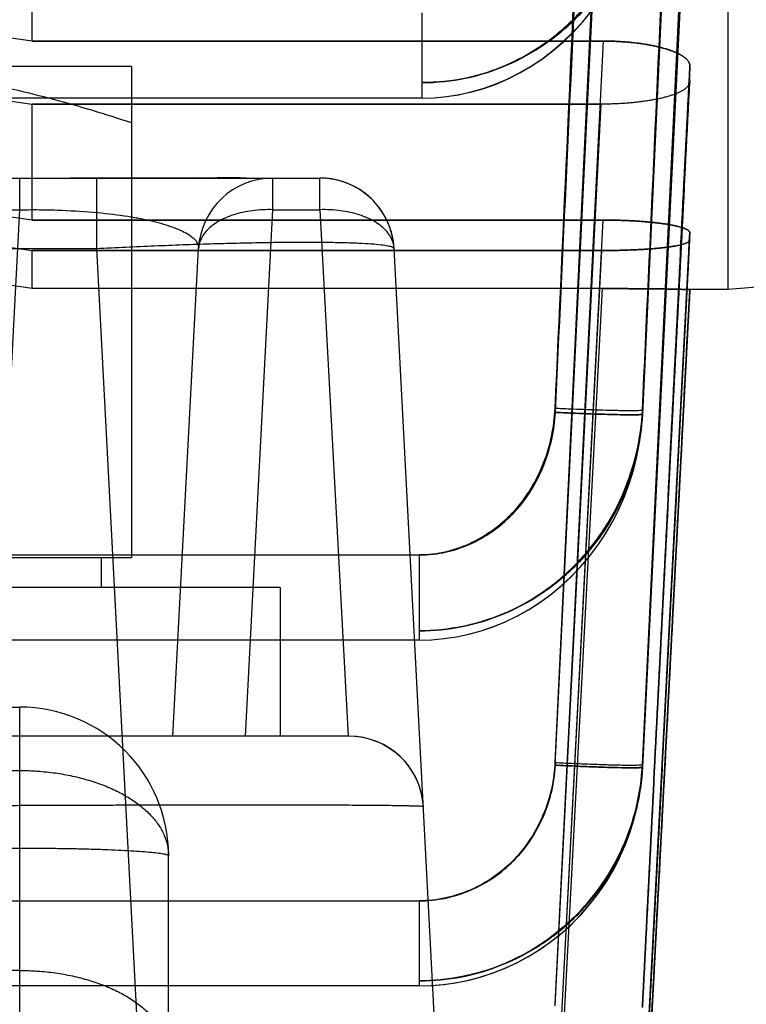
# Model space of a CAD drawing. Units: millimetres. Extents: x -1241 to 2180, y -871 to 993.
# Drawn here: x -679 to -669, y -88 to -75 of the extents above; entities that cross this region are included whole.
import ezdxf

# ---------------------------------------------------------------- set-up
doc = ezdxf.new("R2010")
doc.units = ezdxf.units.MM
doc.header["$LTSCALE"] = 19.36
doc.layers.get('0').update_dxf_attribs({"linetype": 'CONTINUOUS'})

msp = doc.modelspace()

# ---------------------------------------------------------------- linework, layer by layer
at = {"color": 6, "linetype": 'CONTINUOUS'}
for p, q in [((-669.463, -78.683), (-669.463, 85.317)), ((-669.977, -66.613), (-670.615, -80.356)), ((-669.978, -66.632), (-670.615, -80.356)), ((-669.978, -71.828), (-670.614, -85.064)), ((-670.614, -85.064), (-669.978, -71.828)), ((-670.615, -85.099), (-669.977, -72.165)), ((-669.977, -72.165), (-670.615, -85.099)), ((-670.615, -85.1), (-669.978, -72.175)), ((-670.385, -75.464), (-670.241, -72.379)), ((-678.808, -75.344), (-678.808, -72.657)), ((-678.808, -75.344), (-671.136, -75.344)), ((-671.136, -75.344), (-678.808, -75.344)), ((-678.808, -78.668), (-700.154, -75.666)), ((-669.978, -75.883), (-669.978, -75.678)), ((-670.614, -88.33), (-669.978, -75.887)), ((-673.571, -76.109), (-706.296, -76.109)), ((-678.808, -76.191), (-671.168, -76.19)), ((-671.168, -76.191), (-678.808, -76.191)), ((-678.808, -77.748), (-678.808, -76.191)), ((-640.888, -76.183), (-669.463, -78.683)), ((-676.453, -77.183), (-676.713, -77.183)), ((-676.336, -77.183), (-676.564, -77.182)), ((-674.948, -77.183), (-674.949, -77.183)), ((-674.948, -77.609), (-674.567, -84.682)), ((-671.144, -77.748), (-678.808, -77.748)), ((-678.808, -77.748), (-671.144, -77.748)), ((-670.616, -90.217), (-669.979, -77.917)), ((-669.978, -78.015), (-669.978, -77.917)), ((-670.616, -90.22), (-669.979, -78.016)), ((-678.808, -78.157), (-671.16, -78.157)), ((-671.16, -78.157), (-678.808, -78.157)), ((-678.808, -78.668), (-678.808, -78.157)), ((-671.152, -78.668), (-678.808, -78.668)), ((-670.583, -90.215), (-669.979, -78.682)), ((-669.978, -78.683), (-670.582, -90.215)), ((-669.978, -78.683), (-669.978, -78.682)), ((-669.463, -78.683), (-669.978, -78.683)), ((-670.629, -80.549), (-670.615, -80.356)), ((-670.655, -80.739), (-670.629, -80.547)), ((-670.691, -80.927), (-670.654, -80.736)), ((-670.737, -81.112), (-670.69, -80.923)), ((-671.22, -82.125), (-671.112, -81.963)), ((-671.331, -82.272), (-671.215, -82.118)), ((-673.611, -83.392), (-819.589, -83.392)), ((-673.611, -83.392), (-673.445, -83.387)), ((-673.446, -83.387), (-673.279, -83.372)), ((-694.436, -84.291), (-678.978, -84.291)), ((-670.629, -85.28), (-670.614, -85.1)), ((-670.852, -86.158), (-670.786, -85.982)), ((-670.615, -88.323), (-670.556, -87.157)), ((-673.611, -88.039), (-819.589, -88.039))]:
    msp.add_line(p, q, dxfattribs=at)
at = {"color": 9, "linetype": 'CONTINUOUS'}
for p, q in [((-671.788, -80.332), (-671.184, -67.326)), ((-671.788, -85.037), (-671.128, -71.309)), ((-671.788, -85.072), (-671.176, -72.657)), ((-673.571, -76.109), (-673.571, -74.965)), ((-671.788, -88.285), (-671.136, -75.344)), ((-671.788, -88.307), (-671.168, -76.191)), ((-708.57, -77.183), (-674.948, -77.183)), ((-678.976, -77.609), (-678.976, -77.183)), ((-677.944, -78.13), (-677.944, -77.183)), ((-675.577, -77.609), (-675.577, -77.183)), ((-674.948, -77.609), (-674.948, -77.183)), ((-705.165, -77.609), (-678.976, -77.609)), ((-679.347, -84.683), (-678.976, -77.609)), ((-675.947, -84.683), (-675.577, -77.609)), ((-675.577, -77.609), (-674.948, -77.609)), ((-671.788, -90.182), (-671.144, -77.748)), ((-706.128, -78.13), (-677.944, -78.13)), ((-676.972, -96.683), (-677.944, -78.13)), ((-676.919, -84.683), (-676.575, -78.13)), ((-672.978, -96.683), (-673.95, -78.13)), ((-671.788, -90.192), (-671.16, -78.157)), ((-671.755, -90.184), (-671.152, -78.668)), ((-670.615, -80.356), (-670.615, -80.303)), ((-819.589, -82.248), (-673.611, -82.248)), ((-673.611, -83.392), (-673.611, -82.248)), ((-678.978, -96.683), (-678.978, -84.291)), ((-674.555, -84.683), (-675.478, -84.683)), ((-670.615, -85.099), (-670.615, -85.064)), ((-694.436, -85.143), (-678.978, -85.143)), ((-694.436, -86.186), (-678.978, -86.186)), ((-676.978, -96.683), (-676.978, -86.291)), ((-819.589, -86.895), (-673.611, -86.895)), ((-673.611, -88.039), (-673.611, -86.895)), ((-678.978, -87.83), (-693.069, -87.83))]:
    msp.add_line(p, q, dxfattribs=at)
at = {"color": 7, "linetype": 'CONTINUOUS'}
for p, q in [((-677.478, -75.683), (-694.478, -75.683)), ((-677.478, -75.683), (-677.478, -82.283)), ((-694.478, -82.283), (-677.478, -82.283)), ((-677.878, -82.683), (-677.878, -82.283)), ((-675.478, -82.683), (-696.478, -82.683)), ((-675.478, -82.683), (-675.478, -84.683)), ((-675.478, -84.683), (-696.478, -84.683))]:
    msp.add_line(p, q, dxfattribs=at)
at = {"color": 6, "linetype": 'CONTINUOUS'}
for points in [[(-673.41, -76.104), (-673.248, -76.089), (-673.084, -76.063), (-672.919, -76.027), (-672.755, -75.981), (-672.592, -75.923), (-672.431, -75.855), (-672.273, -75.776), (-672.118, -75.686), (-671.968, -75.585), (-671.822, -75.475), (-671.682, -75.355), (-671.548, -75.225), (-671.42, -75.087), (-671.3, -74.941), (-671.187, -74.786), (-671.082, -74.623), (-670.987, -74.454), (-670.9, -74.278), (-670.823, -74.096), (-670.756, -73.909), (-670.699, -73.717), (-670.652, -73.521), (-670.616, -73.321)], [(-673.571, -76.109), (-673.407, -76.104), (-673.241, -76.088), (-673.074, -76.062), (-672.908, -76.026), (-672.743, -75.978), (-672.58, -75.92), (-672.419, -75.85), (-672.262, -75.771), (-672.108, -75.681), (-671.959, -75.58), (-671.814, -75.47), (-671.676, -75.351), (-671.543, -75.222), (-671.417, -75.085), (-671.298, -74.938)], [(-670.614, -80.356), (-670.536, -78.69), (-670.385, -75.464)], [(-677.152, -77.183), (-677.626, -77.183), (-677.791, -77.183), (-677.958, -77.183), (-678.128, -77.183), (-678.299, -77.183)], [(-677.002, -77.183), (-677.276, -77.183), (-677.432, -77.183), (-677.592, -77.183)], [(-676.564, -77.182), (-676.833, -77.183), (-676.977, -77.183), (-677.124, -77.183)], [(-676.713, -77.183), (-676.855, -77.183), (-677.002, -77.183)], [(-675.938, -77.183), (-676.026, -77.183), (-676.123, -77.183), (-676.226, -77.183), (-676.442, -77.182)], [(-676.024, -77.182), (-676.119, -77.182), (-676.328, -77.182)], [(-673.95, -78.13), (-673.957, -78.052), (-673.971, -77.975), (-673.99, -77.899), (-674.016, -77.824), (-674.047, -77.752), (-674.084, -77.681), (-674.126, -77.614), (-674.174, -77.55), (-674.227, -77.49), (-674.284, -77.435), (-674.346, -77.385), (-674.412, -77.339), (-674.482, -77.299), (-674.554, -77.264), (-674.63, -77.236), (-674.707, -77.213), (-674.787, -77.196), (-674.867, -77.186), (-674.948, -77.183)], [(-673.957, -78.056), (-673.969, -77.983), (-673.987, -77.91), (-674.01, -77.839), (-674.039, -77.769), (-674.073, -77.702), (-674.111, -77.637), (-674.155, -77.575), (-674.203, -77.517), (-674.255, -77.462), (-674.312, -77.412), (-674.372, -77.366), (-674.436, -77.324), (-674.504, -77.288), (-674.573, -77.257), (-674.645, -77.23), (-674.719, -77.21), (-674.795, -77.195), (-674.871, -77.186)], [(-676.575, -78.13), (-676.573, -78.097), (-676.569, -78.063), (-676.565, -78.03), (-676.559, -77.996)], [(-671.116, -81.97), (-671.022, -81.81), (-670.936, -81.643), (-670.86, -81.471), (-670.794, -81.294), (-670.736, -81.107)], [(-671.112, -81.963), (-671.018, -81.803), (-670.933, -81.636), (-670.857, -81.464), (-670.792, -81.287)], [(-672.299, -83.069), (-672.144, -82.983), (-671.994, -82.887), (-671.849, -82.782), (-671.71, -82.667), (-671.577, -82.544), (-671.45, -82.412), (-671.326, -82.266)], [(-672.295, -83.067), (-672.14, -82.98), (-671.99, -82.883), (-671.844, -82.777), (-671.705, -82.662), (-671.571, -82.538), (-671.445, -82.406)], [(-673.114, -83.347), (-672.947, -83.312), (-672.782, -83.267), (-672.618, -83.211), (-672.457, -83.145), (-672.295, -83.067)], [(-673.28, -83.372), (-673.112, -83.347), (-672.945, -83.312), (-672.779, -83.266), (-672.615, -83.21), (-672.453, -83.144)], [(-673.557, -85.63), (-673.564, -85.555), (-673.576, -85.481), (-673.594, -85.408), (-673.618, -85.336), (-673.646, -85.266), (-673.68, -85.199), (-673.719, -85.134), (-673.763, -85.072), (-673.812, -85.014), (-673.865, -84.96), (-673.922, -84.91), (-673.983, -84.864), (-674.047, -84.824), (-674.114, -84.787), (-674.183, -84.756), (-674.255, -84.73), (-674.328, -84.71), (-674.403, -84.695), (-674.479, -84.686), (-674.555, -84.683)], [(-670.787, -85.988), (-670.733, -85.814), (-670.688, -85.638), (-670.653, -85.459), (-670.629, -85.277)], [(-670.786, -85.982), (-670.731, -85.808), (-670.687, -85.632), (-670.653, -85.454)], [(-673.611, -88.039), (-673.444, -88.034), (-673.277, -88.019), (-673.109, -87.994), (-672.941, -87.959), (-672.775, -87.914), (-672.61, -87.859), (-672.447, -87.794), (-672.288, -87.719), (-672.132, -87.634), (-671.981, -87.54), (-671.835, -87.436), (-671.695, -87.324), (-671.561, -87.203), (-671.435, -87.074), (-671.316, -86.937), (-671.206, -86.793), (-671.103, -86.642), (-671.01, -86.486), (-670.926, -86.324), (-670.85, -86.154)], [(-673.452, -88.034), (-673.29, -88.02), (-673.127, -87.996), (-672.963, -87.963), (-672.799, -87.92), (-672.635, -87.867), (-672.472, -87.804), (-672.312, -87.731), (-672.154, -87.647), (-672, -87.553), (-671.852, -87.45), (-671.711, -87.337), (-671.574, -87.215), (-671.445, -87.084), (-671.324, -86.945), (-671.21, -86.798), (-671.105, -86.644), (-671.01, -86.485), (-670.925, -86.322)]]:
    msp.add_lwpolyline(points, dxfattribs=at)
at = {"color": 9, "linetype": 'CONTINUOUS'}
for centre, radius, start, end in [((-6842.852, 203.593), 6177.59, 357.3662167, 357.5048067), ((-6842.829, 203.592), 6177.567, 357.3662165, 357.504807), ((-6922.148, 207.189), 6258.14, 357.3669636, 357.4971726), ((-675.577, -78.183), 1, 90, 177), ((-674.948, -78.183), 1, 3, 90), ((-674.555, -85.683), 1, 3, 90)]:
    msp.add_arc(centre, radius, start, end, dxfattribs=at)
at = {"color": 6, "linetype": 'CONTINUOUS'}
for centre, radius, start, end in [((-678.978, -86.291), 2, 0, 90), ((-674.555, -85.683), 1, 90, 90.6407)]:
    msp.add_arc(centre, radius, start, end, dxfattribs=at)
at = {"color": 9, "linetype": 'CONTINUOUS'}
for points, knots in [([(-670.615, -80.356), (-670.54, -78.778), (-670.394, -75.673), (-670.182, -71.092), (-670.045, -68.089), (-669.978, -66.613)], [0, 0, 0, 0, 0.344513, 0.677845, 1, 1, 1, 1]), ([(-671.184, -67.326), (-671.283, -69.494), (-671.483, -73.829), (-671.686, -78.164), (-671.788, -80.332)], [0, 0, 0, 0, 0.5, 1, 1, 1, 1]), ([(-673.571, -75.901), (-673.375, -75.901), (-672.984, -75.859), (-672.424, -75.677), (-671.911, -75.383), (-671.462, -74.994), (-671.094, -74.524), (-670.816, -73.993), (-670.638, -73.423), (-670.585, -73.03), (-670.575, -72.833)], [0, 0, 0, 0, 0.124321, 0.247763, 0.371949, 0.497034, 0.622711, 0.748922, 0.875202, 1, 1, 1, 1]), ([(-673.571, -75.901), (-673.377, -75.901), (-672.988, -75.861), (-672.43, -75.685), (-671.918, -75.4), (-671.468, -75.023), (-671.099, -74.566), (-670.819, -74.048), (-670.639, -73.491), (-670.585, -73.104), (-670.575, -72.912)], [0, 0, 0, 0, 0.125054, 0.249431, 0.37427, 0.499525, 0.624844, 0.75037, 0.875906, 1, 1, 1, 1]), ([(-670.575, -72.912), (-670.585, -73.107), (-670.64, -73.497), (-670.822, -74.055), (-671.102, -74.57), (-671.469, -75.023), (-671.914, -75.398), (-672.423, -75.681), (-672.982, -75.86), (-673.374, -75.901), (-673.571, -75.901)], [0, 0, 0, 0, 0.126, 0.251728, 0.376114, 0.500645, 0.624651, 0.748472, 0.873084, 1, 1, 1, 1]), ([(-670.616, -88.325), (-670.545, -86.946), (-670.402, -84.183), (-670.19, -80.036), (-670.048, -77.267), (-669.977, -75.883)], [0, 0, 0, 0, 0.332564, 0.666191, 1, 1, 1, 1]), ([(-678.976, -77.609), (-678.877, -77.608), (-678.688, -77.607), (-678.339, -77.617), (-677.953, -77.641), (-677.601, -77.683), (-677.354, -77.726), (-677.194, -77.761), (-677.05, -77.799), (-676.924, -77.84), (-676.817, -77.883), (-676.728, -77.928), (-676.659, -77.975), (-676.61, -78.024), (-676.58, -78.076), (-676.574, -78.113), (-676.575, -78.13)], [0, 0, 0, 0, 0.116375, 0.222935, 0.410161, 0.569674, 0.639985, 0.704172, 0.762343, 0.814304, 0.85979, 0.898644, 0.930957, 0.957543, 0.979824, 1, 1, 1, 1]), ([(-675.577, -77.609), (-675.623, -77.607), (-675.716, -77.608), (-675.852, -77.62), (-675.983, -77.642), (-676.106, -77.675), (-676.219, -77.718), (-676.32, -77.77), (-676.406, -77.83), (-676.477, -77.898), (-676.53, -77.971), (-676.564, -78.049), (-676.574, -78.103), (-676.575, -78.13)], [0, 0, 0, 0, 0.113654, 0.225503, 0.334138, 0.438282, 0.536864, 0.629093, 0.71456, 0.793342, 0.866132, 0.934325, 1, 1, 1, 1]), ([(-673.95, -78.13), (-673.951, -78.103), (-673.961, -78.049), (-673.995, -77.971), (-674.048, -77.898), (-674.119, -77.83), (-674.205, -77.77), (-674.306, -77.718), (-674.419, -77.675), (-674.542, -77.642), (-674.673, -77.62), (-674.81, -77.608), (-674.902, -77.607), (-674.948, -77.609)], [0, 0, 0, 0, 0.065675, 0.133868, 0.206658, 0.28544, 0.370907, 0.463136, 0.561718, 0.665862, 0.774497, 0.886346, 1, 1, 1, 1]), ([(-669.979, -77.917), (-670.049, -79.284), (-670.191, -82.016), (-670.403, -86.116), (-670.546, -88.85), (-670.617, -90.217)], [0, 0, 0, 0, 0.333249, 0.66644, 1, 1, 1, 1]), ([(-670.617, -90.217), (-670.546, -88.85), (-670.403, -86.116), (-670.191, -82.016), (-670.049, -79.284), (-669.979, -77.917)], [0, 0, 0, 0, 0.33356, 0.666751, 1, 1, 1, 1]), ([(-670.617, -90.217), (-670.546, -88.863), (-670.403, -86.152), (-670.191, -82.084), (-670.049, -79.371), (-669.979, -78.015)], [0, 0, 0, 0, 0.333024, 0.6665, 1, 1, 1, 1]), ([(-669.979, -78.682), (-670.046, -79.963), (-670.18, -82.526), (-670.381, -86.37), (-670.517, -88.933), (-670.584, -90.214)], [0, 0, 0, 0, 0.333335, 0.666669, 1, 1, 1, 1]), ([(-670.584, -90.214), (-670.517, -88.933), (-670.381, -86.37), (-670.18, -82.526), (-670.046, -79.963), (-669.979, -78.682)], [0, 0, 0, 0, 0.333331, 0.666665, 1, 1, 1, 1]), ([(-673.611, -82.248), (-673.488, -82.248), (-673.304, -82.226), (-673.071, -82.158), (-672.847, -82.066), (-672.588, -81.907), (-672.319, -81.655), (-672.099, -81.354), (-671.932, -81.015), (-671.825, -80.653), (-671.794, -80.404), (-671.788, -80.279)], [0, 0, 0, 0, 0.124177, 0.18574, 0.246999, 0.368906, 0.492215, 0.618413, 0.746178, 0.873637, 1, 1, 1, 1]), ([(-671.788, -80.279), (-671.794, -80.404), (-671.826, -80.654), (-671.932, -81.017), (-672.1, -81.357), (-672.32, -81.657), (-672.59, -81.905), (-672.901, -82.093), (-673.245, -82.217), (-673.489, -82.248), (-673.611, -82.248)], [0, 0, 0, 0, 0.126486, 0.254979, 0.383118, 0.508882, 0.631355, 0.753016, 0.87612, 1, 1, 1, 1]), ([(-670.615, -80.303), (-670.616, -80.304), (-670.619, -80.305), (-670.627, -80.306), (-670.637, -80.307), (-670.659, -80.309), (-670.694, -80.31), (-670.746, -80.31), (-670.81, -80.31), (-670.886, -80.31), (-670.972, -80.308), (-671.088, -80.305), (-671.233, -80.301), (-671.41, -80.295), (-671.596, -80.288), (-671.724, -80.282), (-671.788, -80.279)], [0, 0, 0, 0, 0.003275, 0.009555, 0.018871, 0.031175, 0.064466, 0.108843, 0.16369, 0.228386, 0.302307, 0.384827, 0.522964, 0.67454, 0.835054, 1, 1, 1, 1]), ([(-673.611, -83.266), (-673.419, -83.266), (-673.031, -83.224), (-672.474, -83.053), (-671.962, -82.774), (-671.516, -82.403), (-671.144, -81.952), (-670.861, -81.437), (-670.679, -80.879), (-670.624, -80.494), (-670.615, -80.303)], [0, 0, 0, 0, 0.124072, 0.250071, 0.374645, 0.49842, 0.622882, 0.749874, 0.87671, 1, 1, 1, 1]), ([(-671.788, -80.332), (-671.794, -80.453), (-671.827, -80.697), (-671.971, -81.168), (-672.234, -81.595), (-672.596, -81.921), (-672.908, -82.105), (-673.25, -82.22), (-673.491, -82.248), (-673.611, -82.248)], [0, 0, 0, 0, 0.125371, 0.252697, 0.505745, 0.629885, 0.75297, 0.876388, 1, 1, 1, 1]), ([(-673.611, -82.248), (-673.49, -82.248), (-673.25, -82.22), (-672.907, -82.104), (-672.595, -81.921), (-672.325, -81.677), (-672.103, -81.383), (-671.934, -81.052), (-671.826, -80.698), (-671.794, -80.454), (-671.788, -80.332)], [0, 0, 0, 0, 0.123881, 0.247234, 0.370024, 0.493875, 0.620039, 0.747466, 0.874494, 1, 1, 1, 1]), ([(-673.611, -83.266), (-673.419, -83.266), (-673.035, -83.228), (-672.481, -83.06), (-671.97, -82.787), (-671.519, -82.423), (-671.147, -81.979), (-670.863, -81.474), (-670.68, -80.927), (-670.624, -80.546), (-670.615, -80.356)], [0, 0, 0, 0, 0.125018, 0.24984, 0.375038, 0.50039, 0.625543, 0.7507, 0.875862, 1, 1, 1, 1]), ([(-670.615, -80.356), (-670.625, -80.548), (-670.681, -80.93), (-670.866, -81.479), (-671.149, -81.982), (-671.52, -82.423), (-671.967, -82.785), (-672.475, -83.058), (-673.03, -83.227), (-673.417, -83.266), (-673.611, -83.266)], [0, 0, 0, 0, 0.125276, 0.2507, 0.375415, 0.499682, 0.623967, 0.748519, 0.873733, 1, 1, 1, 1]), ([(-670.615, -80.356), (-670.614, -80.356), (-670.614, -80.357), (-670.615, -80.358), (-670.617, -80.358), (-670.62, -80.359), (-670.624, -80.36), (-670.63, -80.361), (-670.641, -80.362), (-670.657, -80.363), (-670.677, -80.363), (-670.7, -80.364), (-670.737, -80.364), (-670.792, -80.364), (-670.866, -80.364), (-670.953, -80.362), (-671.07, -80.359), (-671.218, -80.355), (-671.399, -80.349), (-671.59, -80.341), (-671.722, -80.335), (-671.788, -80.332)], [0, 0, 0, 0, 0.000784, 0.001743, 0.003375, 0.005781, 0.008984, 0.012986, 0.023368, 0.036869, 0.053421, 0.072947, 0.09537, 0.148591, 0.21245, 0.286307, 0.369521, 0.510027, 0.665223, 0.830189, 1, 1, 1, 1]), ([(-671.788, -80.332), (-671.712, -80.335), (-671.561, -80.342), (-671.341, -80.351), (-671.137, -80.358), (-670.96, -80.362), (-670.832, -80.364), (-670.747, -80.364), (-670.705, -80.364), (-670.676, -80.363), (-670.659, -80.363), (-670.645, -80.362), (-670.633, -80.361), (-670.625, -80.36), (-670.619, -80.359), (-670.616, -80.358), (-670.615, -80.357), (-670.614, -80.356), (-670.615, -80.356), (-670.615, -80.356)], [0, 0, 0, 0, 0.195013, 0.38606, 0.561574, 0.714404, 0.838742, 0.888679, 0.929685, 0.946669, 0.96127, 0.973482, 0.983303, 0.990736, 0.995799, 0.997465, 0.998594, 0.999306, 1, 1, 1, 1]), ([(-671.788, -85.037), (-671.8, -85.276), (-671.882, -85.637), (-672.108, -86.064), (-672.332, -86.349), (-672.603, -86.582), (-672.863, -86.727), (-673.085, -86.812), (-673.314, -86.874), (-673.492, -86.895), (-673.611, -86.895)], [0, 0, 0, 0, 0.25081, 0.378194, 0.504138, 0.627833, 0.751258, 0.813611, 0.876114, 1, 1, 1, 1]), ([(-670.614, -85.064), (-670.624, -85.256), (-670.68, -85.64), (-670.867, -86.189), (-671.152, -86.692), (-671.524, -87.131), (-671.971, -87.493), (-672.48, -87.764), (-673.033, -87.931), (-673.418, -87.97), (-673.611, -87.97)], [0, 0, 0, 0, 0.125639, 0.251303, 0.37623, 0.500665, 0.625025, 0.749521, 0.87444, 1, 1, 1, 1]), ([(-673.611, -87.97), (-673.42, -87.97), (-673.037, -87.932), (-672.302, -87.711), (-671.483, -87.171), (-670.816, -86.208), (-670.634, -85.445), (-670.615, -85.064)], [0, 0, 0, 0, 0.124919, 0.249883, 0.499846, 0.750069, 1, 1, 1, 1]), ([(-671.788, -85.037), (-671.714, -85.04), (-671.566, -85.047), (-671.352, -85.056), (-671.181, -85.062), (-671.054, -85.066), (-670.969, -85.068), (-670.892, -85.07), (-670.823, -85.071), (-670.763, -85.071), (-670.713, -85.071), (-670.678, -85.07), (-670.655, -85.069), (-670.642, -85.069), (-670.631, -85.068), (-670.623, -85.067), (-670.618, -85.065), (-670.615, -85.065), (-670.614, -85.064)], [0, 0, 0, 0, 0.190107, 0.376493, 0.548585, 0.627139, 0.69976, 0.765767, 0.824574, 0.875618, 0.918336, 0.952248, 0.965841, 0.977178, 0.98625, 0.993054, 0.997605, 1, 1, 1, 1]), ([(-678.978, -85.143), (-678.897, -85.143), (-678.737, -85.149), (-678.5, -85.174), (-678.27, -85.215), (-678.05, -85.271), (-677.843, -85.342), (-677.653, -85.427), (-677.482, -85.525), (-677.332, -85.633), (-677.206, -85.752), (-677.106, -85.879), (-677.032, -86.012), (-676.988, -86.15), (-676.978, -86.244), (-676.978, -86.291)], [0, 0, 0, 0, 0.09588, 0.190826, 0.283929, 0.37434, 0.461291, 0.544138, 0.622392, 0.695767, 0.764227, 0.82805, 0.887876, 0.944734, 1, 1, 1, 1]), ([(-671.788, -85.072), (-671.8, -85.308), (-671.884, -85.664), (-672.111, -86.083), (-672.336, -86.363), (-672.608, -86.591), (-672.92, -86.761), (-673.258, -86.868), (-673.493, -86.895), (-673.611, -86.895)], [0, 0, 0, 0, 0.249899, 0.376932, 0.502842, 0.626933, 0.750919, 0.876032, 1, 1, 1, 1]), ([(-673.611, -86.895), (-673.494, -86.895), (-673.258, -86.869), (-672.92, -86.762), (-672.609, -86.592), (-672.336, -86.363), (-672.111, -86.083), (-671.94, -85.766), (-671.828, -85.425), (-671.794, -85.189), (-671.788, -85.072)], [0, 0, 0, 0, 0.123625, 0.248498, 0.372502, 0.496721, 0.622686, 0.749655, 0.875998, 1, 1, 1, 1]), ([(-673.611, -87.97), (-673.42, -87.97), (-673.038, -87.933), (-672.487, -87.769), (-671.977, -87.502), (-671.526, -87.145), (-671.152, -86.708), (-670.867, -86.209), (-670.68, -85.667), (-670.624, -85.288), (-670.615, -85.099)], [0, 0, 0, 0, 0.12497, 0.249959, 0.375219, 0.500502, 0.625537, 0.750544, 0.875616, 1, 1, 1, 1]), ([(-670.615, -85.099), (-670.624, -85.285), (-670.68, -85.662), (-670.864, -86.205), (-671.152, -86.706), (-671.464, -87.071), (-671.749, -87.322), (-671.979, -87.488), (-672.227, -87.633), (-672.577, -87.796), (-673.04, -87.931), (-673.422, -87.97), (-673.611, -87.97)], [0, 0, 0, 0, 0.122428, 0.248225, 0.374453, 0.499427, 0.561149, 0.623076, 0.685918, 0.749387, 0.876239, 1, 1, 1, 1]), ([(-670.615, -85.099), (-670.614, -85.101), (-670.62, -85.103), (-670.625, -85.103), (-670.635, -85.104), (-670.646, -85.105), (-670.668, -85.106), (-670.721, -85.108), (-670.818, -85.107), (-670.962, -85.105), (-671.139, -85.1), (-671.342, -85.092), (-671.561, -85.083), (-671.712, -85.076), (-671.788, -85.072)], [0, 0, 0, 0, 0.003989, 0.009309, 0.016986, 0.027036, 0.039459, 0.071403, 0.162807, 0.287298, 0.440015, 0.61515, 0.805596, 1, 1, 1, 1]), ([(-671.788, -85.072), (-671.712, -85.076), (-671.561, -85.083), (-671.342, -85.092), (-671.139, -85.1), (-670.985, -85.104), (-670.877, -85.106), (-670.808, -85.107), (-670.749, -85.107), (-670.701, -85.107), (-670.668, -85.106), (-670.646, -85.105), (-670.635, -85.104), (-670.625, -85.103), (-670.62, -85.103), (-670.614, -85.1), (-670.615, -85.099)], [0, 0, 0, 0, 0.194486, 0.384966, 0.560065, 0.712733, 0.778818, 0.837219, 0.88735, 0.928629, 0.960565, 0.972981, 0.983026, 0.990699, 0.996016, 1, 1, 1, 1]), ([(-673.557, -85.63), (-673.557, -85.628), (-673.57, -85.629), (-673.585, -85.625), (-673.62, -85.624), (-673.664, -85.622), (-673.723, -85.621), (-673.794, -85.619), (-673.878, -85.618), (-673.974, -85.616), (-674.083, -85.615), (-674.203, -85.614), (-674.335, -85.613), (-674.479, -85.612), (-674.634, -85.611), (-674.801, -85.61), (-674.979, -85.61), (-675.168, -85.609), (-675.368, -85.609), (-675.577, -85.609), (-675.796, -85.609), (-676.023, -85.609), (-676.258, -85.609), (-676.501, -85.609), (-676.751, -85.609), (-677.01, -85.61), (-677.278, -85.61), (-677.554, -85.611), (-677.836, -85.612), (-678.125, -85.613), (-678.42, -85.614), (-678.719, -85.615), (-679.023, -85.616), (-679.332, -85.618), (-679.644, -85.619), (-679.959, -85.621), (-680.276, -85.623), (-680.595, -85.624), (-680.913, -85.626), (-681.23, -85.628), (-681.441, -85.63), (-681.546, -85.63)], [0, 0, 0, 0, 0.000852, 0.003291, 0.007355, 0.013044, 0.020345, 0.029245, 0.039729, 0.051781, 0.06538, 0.080481, 0.097001, 0.114965, 0.134453, 0.155383, 0.177691, 0.201341, 0.226294, 0.25251, 0.279942, 0.308465, 0.33794, 0.368269, 0.399502, 0.431922, 0.465496, 0.500071, 0.535472, 0.571636, 0.608504, 0.646016, 0.684112, 0.72273, 0.761806, 0.801279, 0.841082, 0.88103, 0.920896, 0.960581, 1, 1, 1, 1]), ([(-678.978, -86.186), (-678.897, -86.186), (-678.738, -86.186), (-678.501, -86.189), (-678.272, -86.192), (-678.053, -86.197), (-677.847, -86.204), (-677.658, -86.212), (-677.488, -86.22), (-677.34, -86.23), (-677.215, -86.241), (-677.117, -86.251), (-677.043, -86.263), (-677.003, -86.273), (-676.978, -86.284), (-676.978, -86.291)], [0, 0, 0, 0, 0.119967, 0.238188, 0.352947, 0.462574, 0.565478, 0.660165, 0.745265, 0.819551, 0.88196, 0.931618, 0.967874, 0.990404, 1, 1, 1, 1]), ([(-678.978, -87.83), (-678.897, -87.83), (-678.737, -87.835), (-678.5, -87.86), (-678.27, -87.901), (-678.05, -87.957), (-677.843, -88.029), (-677.653, -88.113), (-677.482, -88.211), (-677.332, -88.32), (-677.206, -88.438), (-677.106, -88.565), (-677.032, -88.698), (-676.988, -88.836), (-676.978, -88.93), (-676.978, -88.977)], [0, 0, 0, 0, 0.09588, 0.190826, 0.283929, 0.37434, 0.461291, 0.544138, 0.622392, 0.695767, 0.764227, 0.82805, 0.887876, 0.944734, 1, 1, 1, 1])]:
    msp.add_open_spline(points, degree=3, knots=knots, dxfattribs=at)
at = {"color": 6, "linetype": 'CONTINUOUS'}
for points, knots in [([(-678.808, -75.344), (-681.179, -74.994), (-685.922, -74.293), (-693.037, -73.24), (-697.781, -72.538), (-700.154, -72.186)], [0, 0, 0, 0, 0.333258, 0.666592, 1, 1, 1, 1]), ([(-700.154, -73.114), (-697.782, -73.456), (-693.038, -74.14), (-685.922, -75.166), (-681.179, -75.849), (-678.808, -76.191)], [0, 0, 0, 0, 0.33337, 0.666703, 1, 1, 1, 1]), ([(-678.808, -77.748), (-681.179, -77.409), (-685.923, -76.732), (-693.038, -75.716), (-697.782, -75.038), (-700.154, -74.699)], [0, 0, 0, 0, 0.33331, 0.666644, 1, 1, 1, 1]), ([(-700.154, -75.147), (-697.782, -75.481), (-693.038, -76.15), (-685.923, -77.154), (-681.179, -77.823), (-678.808, -78.157)], [0, 0, 0, 0, 0.333339, 0.666672, 1, 1, 1, 1]), ([(-669.978, -75.678), (-669.978, -75.674), (-669.978, -75.667), (-669.98, -75.655), (-669.984, -75.644), (-669.988, -75.633), (-669.994, -75.622), (-670.002, -75.611), (-670.01, -75.6), (-670.02, -75.589), (-670.031, -75.578), (-670.043, -75.568), (-670.055, -75.559), (-670.068, -75.55), (-670.081, -75.541), (-670.095, -75.533), (-670.11, -75.524), (-670.125, -75.516), (-670.141, -75.508), (-670.158, -75.5), (-670.177, -75.492), (-670.198, -75.483), (-670.221, -75.474), (-670.245, -75.466), (-670.27, -75.457), (-670.296, -75.449), (-670.323, -75.441), (-670.351, -75.433), (-670.379, -75.426), (-670.409, -75.419), (-670.439, -75.412), (-670.469, -75.405), (-670.501, -75.399), (-670.533, -75.393), (-670.565, -75.388), (-670.598, -75.382), (-670.632, -75.377), (-670.666, -75.373), (-670.7, -75.369), (-670.735, -75.365), (-670.77, -75.361), (-670.805, -75.358), (-670.841, -75.355), (-670.877, -75.352), (-670.914, -75.35), (-670.95, -75.348), (-670.987, -75.346), (-671.024, -75.345), (-671.062, -75.344), (-671.099, -75.344), (-671.123, -75.344), (-671.136, -75.344)], [0, 0, 0, 0, 0.008846, 0.017812, 0.027016, 0.036568, 0.046548, 0.056981, 0.067933, 0.079647, 0.092134, 0.104624, 0.116544, 0.128432, 0.140976, 0.154192, 0.167819, 0.181701, 0.195738, 0.21014, 0.225893, 0.244008, 0.263926, 0.284355, 0.305151, 0.326733, 0.349105, 0.372049, 0.395479, 0.419415, 0.443874, 0.468847, 0.49426, 0.520042, 0.546173, 0.57264, 0.599423, 0.626503, 0.653862, 0.681489, 0.709389, 0.737574, 0.766055, 0.794838, 0.823881, 0.853121, 0.882493, 0.911932, 0.941372, 0.970749, 1, 1, 1, 1]), ([(-671.136, -75.344), (-671.123, -75.344), (-671.099, -75.344), (-671.062, -75.344), (-671.025, -75.345), (-670.988, -75.346), (-670.951, -75.348), (-670.915, -75.35), (-670.878, -75.352), (-670.842, -75.355), (-670.806, -75.358), (-670.771, -75.361), (-670.736, -75.364), (-670.702, -75.368), (-670.668, -75.373), (-670.634, -75.377), (-670.6, -75.382), (-670.568, -75.387), (-670.535, -75.393), (-670.503, -75.399), (-670.472, -75.405), (-670.441, -75.411), (-670.411, -75.418), (-670.382, -75.425), (-670.354, -75.433), (-670.326, -75.44), (-670.299, -75.448), (-670.274, -75.456), (-670.249, -75.464), (-670.225, -75.473), (-670.202, -75.482), (-670.18, -75.49), (-670.159, -75.5), (-670.139, -75.509), (-670.12, -75.519), (-670.102, -75.528), (-670.086, -75.538), (-670.07, -75.549), (-670.055, -75.559), (-670.042, -75.569), (-670.03, -75.58), (-670.019, -75.591), (-670.009, -75.601), (-670.001, -75.612), (-669.994, -75.623), (-669.988, -75.634), (-669.983, -75.645), (-669.98, -75.656), (-669.978, -75.667), (-669.978, -75.674), (-669.978, -75.678)], [0, 0, 0, 0, 0.029125, 0.058373, 0.087681, 0.116988, 0.146231, 0.175346, 0.204271, 0.232945, 0.261323, 0.289407, 0.317209, 0.344738, 0.371999, 0.398981, 0.425669, 0.452044, 0.478085, 0.503769, 0.529077, 0.553961, 0.578354, 0.6022, 0.625464, 0.64812, 0.670133, 0.691493, 0.7122, 0.732253, 0.751656, 0.770418, 0.788549, 0.806057, 0.822942, 0.839179, 0.854743, 0.869613, 0.883777, 0.897227, 0.909965, 0.922003, 0.933368, 0.944116, 0.954318, 0.96405, 0.973395, 0.982435, 0.991266, 1, 1, 1, 1]), ([(-669.978, -75.678), (-670.013, -76.38), (-670.084, -77.786), (-670.19, -79.893), (-670.296, -82), (-670.402, -84.105), (-670.509, -86.214), (-670.579, -87.62), (-670.615, -88.325)], [0, 0, 0, 0, 0.166668, 0.333336, 0.499859, 0.666382, 0.832758, 1, 1, 1, 1]), ([(-670.615, -88.325), (-670.579, -87.62), (-670.509, -86.214), (-670.402, -84.105), (-670.296, -82), (-670.19, -79.893), (-670.084, -77.786), (-670.013, -76.38), (-669.978, -75.678)], [0, 0, 0, 0, 0.167242, 0.333618, 0.500141, 0.666664, 0.833332, 1, 1, 1, 1]), ([(-669.977, -75.883), (-669.977, -75.886), (-669.978, -75.893), (-669.98, -75.904), (-669.983, -75.914), (-669.988, -75.925), (-669.994, -75.935), (-670.001, -75.945), (-670.009, -75.955), (-670.019, -75.965), (-670.03, -75.975), (-670.042, -75.984), (-670.054, -75.993), (-670.066, -76.001), (-670.079, -76.009), (-670.094, -76.017), (-670.109, -76.025), (-670.125, -76.033), (-670.142, -76.041), (-670.16, -76.048), (-670.179, -76.056), (-670.201, -76.064), (-670.224, -76.072), (-670.248, -76.08), (-670.274, -76.088), (-670.3, -76.095), (-670.327, -76.102), (-670.355, -76.109), (-670.384, -76.116), (-670.412, -76.122), (-670.44, -76.127), (-670.468, -76.133), (-670.497, -76.138), (-670.527, -76.143), (-670.558, -76.148), (-670.59, -76.152), (-670.622, -76.157), (-670.655, -76.161), (-670.689, -76.165), (-670.724, -76.169), (-670.76, -76.172), (-670.797, -76.175), (-670.833, -76.178), (-670.87, -76.181), (-670.907, -76.183), (-670.944, -76.185), (-670.981, -76.187), (-671.019, -76.188), (-671.056, -76.189), (-671.094, -76.19), (-671.131, -76.19), (-671.156, -76.191), (-671.168, -76.191)], [0, 0, 0, 0, 0.008122, 0.016343, 0.024781, 0.033554, 0.042747, 0.052395, 0.062557, 0.073445, 0.08514, 0.097027, 0.108482, 0.119868, 0.131836, 0.144614, 0.158132, 0.172273, 0.186792, 0.201647, 0.217602, 0.235532, 0.255065, 0.275193, 0.295691, 0.316797, 0.338691, 0.361441, 0.384488, 0.406976, 0.429004, 0.451313, 0.474346, 0.498167, 0.522679, 0.547508, 0.572519, 0.598328, 0.625456, 0.653433, 0.681631, 0.709948, 0.738429, 0.767121, 0.796056, 0.825185, 0.854436, 0.883738, 0.913017, 0.942201, 0.971218, 1, 1, 1, 1]), ([(-669.979, -77.917), (-669.979, -77.914), (-669.981, -77.906), (-669.989, -77.895), (-670.002, -77.884), (-670.02, -77.874), (-670.043, -77.863), (-670.07, -77.853), (-670.102, -77.843), (-670.138, -77.834), (-670.179, -77.824), (-670.223, -77.815), (-670.272, -77.807), (-670.324, -77.798), (-670.38, -77.791), (-670.439, -77.784), (-670.5, -77.777), (-670.565, -77.771), (-670.632, -77.766), (-670.701, -77.761), (-670.772, -77.757), (-670.844, -77.754), (-670.918, -77.751), (-670.993, -77.749), (-671.068, -77.748), (-671.118, -77.748), (-671.144, -77.748)], [0, 0, 0, 0, 0.009175, 0.020146, 0.033959, 0.051105, 0.071787, 0.096067, 0.123924, 0.155289, 0.190059, 0.228104, 0.269276, 0.313408, 0.360321, 0.409824, 0.461719, 0.515798, 0.571844, 0.629639, 0.688955, 0.749562, 0.811225, 0.873707, 0.936764, 1, 1, 1, 1]), ([(-671.144, -77.748), (-671.118, -77.748), (-671.068, -77.748), (-670.993, -77.749), (-670.918, -77.751), (-670.844, -77.754), (-670.772, -77.757), (-670.701, -77.761), (-670.632, -77.766), (-670.565, -77.771), (-670.5, -77.777), (-670.439, -77.784), (-670.38, -77.791), (-670.324, -77.798), (-670.272, -77.807), (-670.223, -77.815), (-670.179, -77.824), (-670.138, -77.834), (-670.102, -77.843), (-670.07, -77.853), (-670.043, -77.863), (-670.02, -77.874), (-670.002, -77.884), (-669.989, -77.895), (-669.981, -77.906), (-669.978, -77.914), (-669.978, -77.917)], [0, 0, 0, 0, 0.063218, 0.126259, 0.188723, 0.25037, 0.310961, 0.370261, 0.428039, 0.484071, 0.538134, 0.590015, 0.639506, 0.686406, 0.730525, 0.771686, 0.809721, 0.844481, 0.875838, 0.903687, 0.92796, 0.948637, 0.965778, 0.979587, 0.990556, 1, 1, 1, 1]), ([(-677.944, -78.13), (-677.814, -78.123), (-677.555, -78.11), (-677.169, -78.093), (-676.79, -78.078), (-676.423, -78.066), (-676.07, -78.056), (-675.736, -78.049), (-675.422, -78.045), (-675.133, -78.043), (-674.87, -78.045), (-674.637, -78.049), (-674.436, -78.055), (-674.268, -78.065), (-674.137, -78.076), (-674.039, -78.091), (-673.982, -78.103), (-673.95, -78.121), (-673.95, -78.13)], [0, 0, 0, 0, 0.097648, 0.194326, 0.289108, 0.381085, 0.469388, 0.55318, 0.631657, 0.704064, 0.76972, 0.828007, 0.878374, 0.920354, 0.953582, 0.977811, 0.993, 1, 1, 1, 1]), ([(-671.16, -78.157), (-671.134, -78.157), (-671.083, -78.157), (-671.007, -78.156), (-670.931, -78.155), (-670.856, -78.153), (-670.782, -78.15), (-670.71, -78.147), (-670.64, -78.144), (-670.572, -78.139), (-670.506, -78.135), (-670.443, -78.13), (-670.383, -78.124), (-670.327, -78.118), (-670.274, -78.111), (-670.225, -78.104), (-670.18, -78.097), (-670.139, -78.089), (-670.102, -78.081), (-670.07, -78.072), (-670.043, -78.063), (-670.02, -78.054), (-670.003, -78.045), (-669.989, -78.036), (-669.981, -78.026), (-669.978, -78.018), (-669.978, -78.015)], [0, 0, 0, 0, 0.063597, 0.126998, 0.189905, 0.252051, 0.313173, 0.373011, 0.43131, 0.487823, 0.542309, 0.594537, 0.644288, 0.691351, 0.735533, 0.776652, 0.814545, 0.849067, 0.880094, 0.907532, 0.931318, 0.95144, 0.96796, 0.981081, 0.991298, 1, 1, 1, 1]), ([(-669.979, -78.015), (-669.979, -78.018), (-669.981, -78.026), (-669.989, -78.036), (-670.002, -78.045), (-670.02, -78.054), (-670.043, -78.063), (-670.07, -78.072), (-670.102, -78.081), (-670.139, -78.089), (-670.18, -78.097), (-670.225, -78.104), (-670.274, -78.111), (-670.327, -78.118), (-670.383, -78.124), (-670.443, -78.13), (-670.506, -78.135), (-670.572, -78.139), (-670.64, -78.144), (-670.71, -78.147), (-670.782, -78.15), (-670.856, -78.153), (-670.931, -78.155), (-671.007, -78.156), (-671.083, -78.157), (-671.134, -78.157), (-671.16, -78.157)], [0, 0, 0, 0, 0.008407, 0.018626, 0.031752, 0.048277, 0.068404, 0.092198, 0.119644, 0.15068, 0.185212, 0.223116, 0.264248, 0.308443, 0.35552, 0.405286, 0.45753, 0.512032, 0.568561, 0.626878, 0.686734, 0.747874, 0.810038, 0.872964, 0.936384, 1, 1, 1, 1]), ([(-669.979, -78.682), (-669.979, -78.678), (-669.991, -78.683), (-670.002, -78.68), (-670.021, -78.68), (-670.042, -78.679), (-670.07, -78.679), (-670.101, -78.678), (-670.137, -78.677), (-670.178, -78.676), (-670.222, -78.676), (-670.271, -78.675), (-670.323, -78.674), (-670.379, -78.673), (-670.438, -78.673), (-670.501, -78.672), (-670.566, -78.671), (-670.633, -78.671), (-670.703, -78.67), (-670.775, -78.67), (-670.848, -78.669), (-670.923, -78.669), (-670.999, -78.669), (-671.075, -78.668), (-671.126, -78.668), (-671.152, -78.668)], [0, 0, 0, 0, 0.008597, 0.019269, 0.034137, 0.053136, 0.076185, 0.103185, 0.13402, 0.168556, 0.206648, 0.248132, 0.292831, 0.340555, 0.391101, 0.444256, 0.499794, 0.55748, 0.61707, 0.678311, 0.740945, 0.804704, 0.869319, 0.934514, 1, 1, 1, 1]), ([(-671.152, -78.668), (-671.126, -78.668), (-671.075, -78.668), (-670.999, -78.669), (-670.923, -78.669), (-670.848, -78.669), (-670.775, -78.67), (-670.703, -78.67), (-670.633, -78.671), (-670.566, -78.671), (-670.501, -78.672), (-670.438, -78.673), (-670.379, -78.673), (-670.323, -78.674), (-670.271, -78.675), (-670.222, -78.676), (-670.178, -78.676), (-670.137, -78.677), (-670.101, -78.678), (-670.07, -78.679), (-670.043, -78.679), (-670.02, -78.68), (-670.003, -78.681), (-669.99, -78.68), (-669.984, -78.682), (-669.978, -78.681), (-669.978, -78.682)], [0, 0, 0, 0, 0.065421, 0.130552, 0.195102, 0.258798, 0.321369, 0.38255, 0.442081, 0.49971, 0.555193, 0.608295, 0.658791, 0.706468, 0.751122, 0.792565, 0.830619, 0.865121, 0.895925, 0.922898, 0.945924, 0.964905, 0.979758, 0.990419, 0.996843, 1, 1, 1, 1])]:
    msp.add_open_spline(points, degree=3, knots=knots, dxfattribs=at)
at = {"color": 7, "linetype": 'CONTINUOUS'}
msp.add_open_spline([(-677.478, -76.442), (-677.822, -76.327), (-678.517, -76.116), (-679.575, -75.873), (-680.647, -75.718), (-681.368, -75.683), (-681.728, -75.683)], degree=3, knots=[0, 0, 0, 0, 0.251423, 0.501757, 0.751155, 1, 1, 1, 1], dxfattribs=at)

doc.saveas('drawing.dxf')
